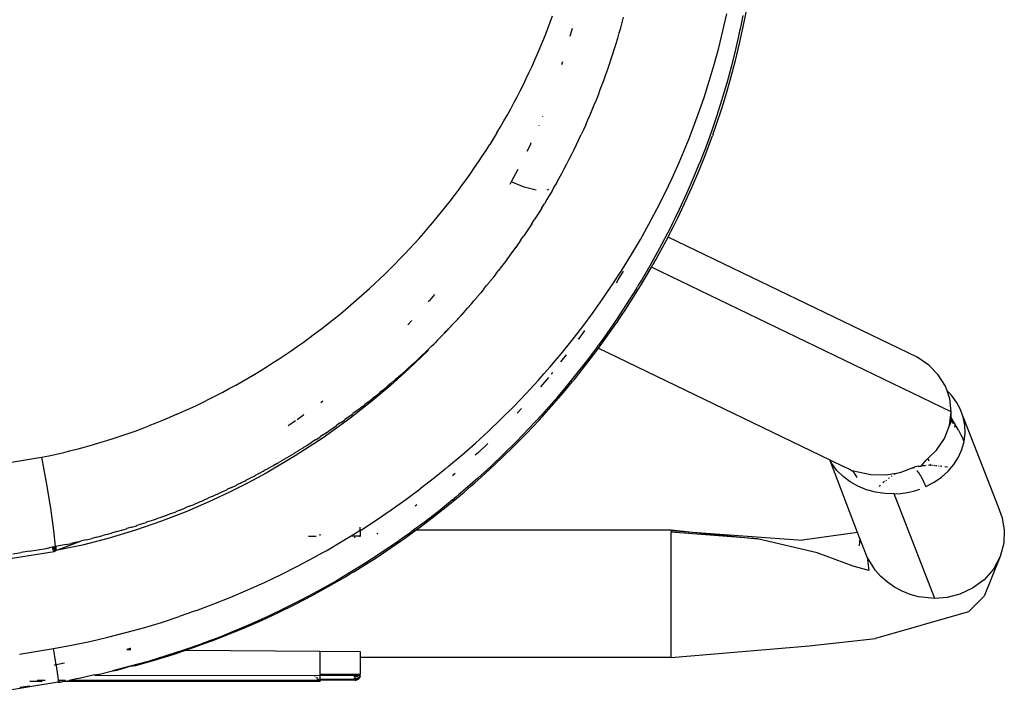
# Model space of a CAD drawing. Units: millimetres. Extents: x 3957 to 10166, y 637 to 8761.
# Drawn here: x 8119 to 8205, y 1271 to 1330 of the extents above; entities that cross this region are included whole.
import ezdxf

# ---------------------------------------------------------------- set-up
doc = ezdxf.new("R2010")
doc.units = ezdxf.units.MM

msp = doc.modelspace()

# ---------------------------------------------------------------- linework, layer by layer
for p, q in [((8165.398, 1330.034), (8165.601, 1330.592)), ((8180.525, 1329.274), (8180.855, 1330.755)), ((8182.262, 1330.632), (8182.109, 1329.853)), ((8182.298, 1329.613), (8182.576, 1331.032)), ((8165.189, 1329.478), (8165.398, 1330.034)), ((8171.569, 1329.551), (8171.694, 1330.01)), ((8171.694, 1330.01), (8171.815, 1330.469)), ((8182.109, 1329.853), (8182.028, 1329.461)), ((8164.753, 1328.372), (8164.974, 1328.924)), ((8164.974, 1328.924), (8165.189, 1329.478)), ((8167.308, 1329.483), (8167.113, 1328.773)), ((8171.308, 1328.637), (8171.44, 1329.093)), ((8171.44, 1329.093), (8171.569, 1329.551)), ((8180.161, 1327.801), (8180.525, 1329.274)), ((8181.945, 1329.067), (8181.625, 1327.652)), ((8181.945, 1329.067), (8181.966, 1329.166)), ((8181.987, 1329.264), (8181.966, 1329.166)), ((8181.982, 1328.164), (8182.298, 1329.613)), ((8182.028, 1329.461), (8181.987, 1329.264)), ((8164.527, 1327.822), (8164.753, 1328.372)), ((8171.032, 1327.726), (8171.172, 1328.181)), ((8171.172, 1328.181), (8171.308, 1328.637)), ((8181.626, 1326.686), (8181.982, 1328.164)), ((8164.056, 1326.729), (8164.294, 1327.275)), ((8164.294, 1327.275), (8164.527, 1327.822)), ((8170.741, 1326.819), (8170.888, 1327.272)), ((8170.888, 1327.272), (8171.032, 1327.726)), ((8179.763, 1326.335), (8180.161, 1327.801)), ((8181.625, 1327.652), (8181.265, 1326.198)), ((8163.811, 1326.186), (8164.056, 1326.729)), ((8166.462, 1326.55), (8166.381, 1326.288)), ((8170.436, 1325.916), (8170.59, 1326.367)), ((8170.59, 1326.367), (8170.741, 1326.819)), ((8179.331, 1324.877), (8179.763, 1326.335)), ((8181.432, 1325.936), (8181.626, 1326.686)), ((8163.305, 1325.105), (8163.561, 1325.645)), ((8163.561, 1325.645), (8163.811, 1326.186)), ((8170.116, 1325.018), (8170.278, 1325.467)), ((8170.278, 1325.467), (8170.436, 1325.916)), ((8181.265, 1326.198), (8180.86, 1324.707)), ((8181.251, 1325.268), (8181.343, 1325.603)), ((8181.343, 1325.603), (8181.387, 1325.769)), ((8181.387, 1325.769), (8181.432, 1325.936)), ((8162.775, 1324.033), (8163.043, 1324.568)), ((8163.043, 1324.568), (8163.305, 1325.105)), ((8169.783, 1324.127), (8169.952, 1324.572)), ((8169.952, 1324.572), (8170.116, 1325.018)), ((8178.865, 1323.426), (8179.331, 1324.877)), ((8180.86, 1324.707), (8180.641, 1323.949)), ((8180.859, 1323.898), (8181.251, 1325.268)), ((8162.501, 1323.5), (8162.775, 1324.033)), ((8169.436, 1323.241), (8169.611, 1323.683)), ((8169.611, 1323.683), (8169.783, 1324.127)), ((8180.422, 1322.481), (8180.859, 1323.898)), ((8180.641, 1323.949), (8180.527, 1323.566)), ((8161.935, 1322.439), (8162.221, 1322.968)), ((8162.221, 1322.968), (8162.501, 1323.5)), ((8169.076, 1322.361), (8169.258, 1322.8)), ((8169.258, 1322.8), (8169.436, 1323.241)), ((8178.365, 1321.983), (8178.865, 1323.426)), ((8180.41, 1323.181), (8179.987, 1321.855)), ((8180.439, 1323.278), (8180.41, 1323.181)), ((8180.469, 1323.374), (8180.439, 1323.278)), ((8180.527, 1323.566), (8180.469, 1323.374)), ((8161.644, 1321.912), (8161.935, 1322.439)), ((8168.702, 1321.487), (8168.89, 1321.923)), ((8168.89, 1321.923), (8169.076, 1322.361)), ((8177.831, 1320.547), (8178.365, 1321.983)), ((8179.936, 1321.019), (8180.422, 1322.481)), ((8161.042, 1320.864), (8161.346, 1321.386)), ((8161.346, 1321.386), (8161.644, 1321.912)), ((8164.735, 1321.806), (8164.717, 1321.762)), ((8168.51, 1321.052), (8168.702, 1321.487)), ((8179.987, 1321.855), (8179.513, 1320.465)), ((8160.734, 1320.344), (8160.101, 1319.315)), ((8160.734, 1320.344), (8161.042, 1320.864)), ((8164.402, 1321), (8164.39, 1320.973)), ((8168.314, 1320.619), (8168.115, 1320.187)), ((8168.51, 1321.052), (8168.314, 1320.619)), ((8177.557, 1319.845), (8177.831, 1320.547)), ((8179.513, 1320.465), (8178.983, 1319.013)), ((8179.673, 1320.271), (8179.606, 1320.084)), ((8179.673, 1320.271), (8179.936, 1321.019)), ((8163.71, 1319.46), (8163.628, 1319.277)), ((8167.707, 1319.328), (8167.913, 1319.757)), ((8167.913, 1319.757), (8168.115, 1320.187)), ((8177.275, 1319.146), (8177.557, 1319.845)), ((8178.959, 1318.358), (8179.441, 1319.63)), ((8179.441, 1319.63), (8179.552, 1319.934)), ((8179.552, 1319.934), (8179.606, 1320.084)), ((8159.449, 1318.3), (8159.778, 1318.806)), ((8159.778, 1318.806), (8160.101, 1319.315)), ((8163.628, 1319.277), (8163.346, 1318.701)), ((8167.07, 1318.049), (8167.286, 1318.474)), ((8167.286, 1318.474), (8167.498, 1318.9)), ((8167.498, 1318.9), (8167.707, 1319.328)), ((8176.687, 1317.758), (8177.275, 1319.146)), ((8178.983, 1319.013), (8178.695, 1318.265)), ((8158.776, 1317.298), (8159.115, 1317.797)), ((8159.115, 1317.797), (8159.449, 1318.3)), ((8166.628, 1317.204), (8166.851, 1317.626)), ((8166.851, 1317.626), (8167.07, 1318.049)), ((8176.069, 1316.383), (8176.687, 1317.758)), ((8178.412, 1316.997), (8178.959, 1318.358)), ((8178.47, 1317.694), (8178.431, 1317.598)), ((8178.546, 1317.885), (8178.47, 1317.694)), ((8178.695, 1318.265), (8178.546, 1317.885)), ((8158.083, 1316.309), (8158.432, 1316.802)), ((8158.432, 1316.802), (8158.776, 1317.298)), ((8162.557, 1317.125), (8161.987, 1316.041)), ((8166.173, 1316.364), (8166.402, 1316.783)), ((8166.402, 1316.783), (8166.628, 1317.204)), ((8177.794, 1315.549), (8178.412, 1316.997)), ((8178.392, 1317.501), (8177.926, 1316.374)), ((8178.392, 1317.501), (8178.431, 1317.598)), ((8157.729, 1315.82), (8158.083, 1316.309)), ((8161.987, 1316.041), (8161.86, 1315.812)), ((8163.106, 1315.576), (8161.987, 1316.041)), ((8165.94, 1315.946), (8165.729, 1315.638)), ((8165.94, 1315.946), (8166.173, 1316.364)), ((8175.421, 1315.021), (8176.069, 1316.383)), ((8177.926, 1316.374), (8177.363, 1315.081)), ((8157.006, 1314.851), (8157.37, 1315.334)), ((8157.37, 1315.334), (8157.729, 1315.82)), ((8164.154, 1315.321), (8163.106, 1315.576)), ((8165.257, 1315.379), (8165.101, 1315.325)), ((8165.527, 1315.222), (8165.316, 1314.862)), ((8165.527, 1315.222), (8165.734, 1315.583)), ((8165.734, 1315.583), (8165.729, 1315.638)), ((8174.742, 1313.671), (8175.421, 1315.021)), ((8177.363, 1315.081), (8176.693, 1313.625)), ((8177.457, 1314.794), (8177.794, 1315.549)), ((8156.263, 1313.896), (8156.637, 1314.372)), ((8156.637, 1314.372), (8157.006, 1314.851)), ((8165.102, 1314.5), (8164.886, 1314.142)), ((8165.316, 1314.862), (8165.102, 1314.5)), ((8177.16, 1314.148), (8177.285, 1314.416)), ((8177.285, 1314.416), (8177.326, 1314.506)), ((8177.326, 1314.506), (8177.37, 1314.602)), ((8177.37, 1314.602), (8177.457, 1314.794)), ((8155.499, 1312.953), (8155.883, 1313.423)), ((8155.883, 1313.423), (8156.263, 1313.896)), ((8164.452, 1313.438), (8164.225, 1313.077)), ((8164.672, 1313.792), (8164.452, 1313.438)), ((8164.672, 1313.792), (8164.886, 1314.142)), ((8174.033, 1312.335), (8174.742, 1313.671)), ((8176.693, 1313.625), (8176.314, 1312.838)), ((8176.56, 1312.891), (8177.16, 1314.148)), ((8154.715, 1312.024), (8155.11, 1312.487)), ((8155.11, 1312.487), (8155.499, 1312.953)), ((8163.78, 1312.385), (8164, 1312.724)), ((8164.225, 1313.077), (8164, 1312.724)), ((8176.314, 1312.838), (8176.113, 1312.43)), ((8176.195, 1312.154), (8176.56, 1312.891)), ((8154.316, 1311.564), (8154.715, 1312.024)), ((8163.31, 1311.675), (8163.075, 1311.328)), ((8163.551, 1312.038), (8163.31, 1311.675)), ((8163.78, 1312.385), (8163.551, 1312.038)), ((8173.294, 1311.011), (8174.033, 1312.335)), ((8175.904, 1312.013), (8174.945, 1310.177)), ((8175.872, 1311.52), (8175.938, 1311.649)), ((8175.957, 1312.118), (8175.904, 1312.013)), ((8175.938, 1311.649), (8175.995, 1311.759)), ((8176.01, 1312.223), (8175.957, 1312.118)), ((8175.995, 1311.759), (8176.195, 1312.154)), ((8176.113, 1312.43), (8176.01, 1312.223)), ((8153.501, 1310.653), (8153.911, 1311.107)), ((8153.911, 1311.107), (8154.316, 1311.564)), ((8162.838, 1310.982), (8162.614, 1310.661)), ((8162.838, 1310.982), (8163.075, 1311.328)), ((8172.524, 1309.701), (8173.294, 1311.011)), ((8174.912, 1309.722), (8175.715, 1311.22)), ((8175.715, 1311.22), (8175.743, 1311.271)), ((8197.521, 1300.703), (8175.715, 1311.22)), ((8175.743, 1311.271), (8175.872, 1311.52)), ((8152.666, 1309.756), (8153.086, 1310.203)), ((8153.086, 1310.203), (8153.501, 1310.653)), ((8161.886, 1309.643), (8162.112, 1309.953)), ((8162.131, 1309.981), (8162.112, 1309.953)), ((8162.357, 1310.295), (8162.131, 1309.981)), ((8162.374, 1310.32), (8162.357, 1310.295)), ((8162.599, 1310.638), (8162.374, 1310.32)), ((8162.599, 1310.638), (8162.614, 1310.661)), ((8174.945, 1310.177), (8174.117, 1308.688)), ((8152.241, 1309.312), (8151.81, 1308.872)), ((8152.241, 1309.312), (8152.666, 1309.756)), ((8161.616, 1309.274), (8161.39, 1308.972)), ((8161.616, 1309.274), (8161.639, 1309.307)), ((8161.865, 1309.613), (8161.639, 1309.307)), ((8161.865, 1309.613), (8161.886, 1309.643)), ((8171.723, 1308.401), (8172.524, 1309.701)), ((8174.489, 1308.965), (8174.543, 1309.059)), ((8174.543, 1309.059), (8174.641, 1309.233)), ((8174.641, 1309.233), (8174.912, 1309.722)), ((8151.374, 1308.435), (8150.932, 1308.001)), ((8151.81, 1308.872), (8151.374, 1308.435)), ((8160.628, 1307.976), (8160.853, 1308.265)), ((8160.884, 1308.307), (8160.853, 1308.265)), ((8161.11, 1308.6), (8160.884, 1308.307)), ((8161.138, 1308.639), (8161.11, 1308.6)), ((8161.364, 1308.936), (8161.138, 1308.639)), ((8161.39, 1308.972), (8161.364, 1308.936)), ((8170.894, 1307.12), (8171.723, 1308.401)), ((8171.797, 1308.247), (8171.476, 1307.702)), ((8174.117, 1308.688), (8173.444, 1307.535)), ((8173.529, 1307.322), (8174.268, 1308.582)), ((8174.268, 1308.582), (8174.381, 1308.774)), ((8200.512, 1295.923), (8174.268, 1308.582)), ((8174.381, 1308.774), (8174.489, 1308.965)), ((8150.485, 1307.57), (8150.032, 1307.143)), ((8150.932, 1308.001), (8150.485, 1307.57)), ((8160.069, 1307.268), (8159.845, 1306.994)), ((8160.109, 1307.32), (8160.069, 1307.268)), ((8160.333, 1307.599), (8160.109, 1307.32)), ((8160.333, 1307.599), (8160.369, 1307.647)), ((8160.594, 1307.931), (8160.369, 1307.647)), ((8160.594, 1307.931), (8160.628, 1307.976)), ((8171.476, 1307.702), (8171.162, 1307.194)), ((8172.717, 1306.004), (8173.529, 1307.322)), ((8173.444, 1307.535), (8173.172, 1307.081)), ((8149.113, 1306.301), (8149.575, 1306.72)), ((8149.575, 1306.72), (8150.032, 1307.143)), ((8159.534, 1306.61), (8159.312, 1306.345)), ((8159.534, 1306.61), (8159.58, 1306.669)), ((8159.58, 1306.669), (8159.802, 1306.938)), ((8159.845, 1306.994), (8159.802, 1306.938)), ((8170.04, 1305.858), (8170.894, 1307.12)), ((8172.944, 1306.708), (8172.06, 1305.304)), ((8172.944, 1306.708), (8173.052, 1306.885)), ((8173.172, 1307.081), (8173.052, 1306.885)), ((8148.177, 1305.476), (8148.647, 1305.886)), ((8148.647, 1305.886), (8149.113, 1306.301)), ((8154.835, 1305.68), (8154.72, 1305.547)), ((8155.275, 1306.2), (8154.835, 1305.68)), ((8158.494, 1305.384), (8158.713, 1305.634)), ((8158.713, 1305.634), (8158.769, 1305.703)), ((8158.989, 1305.958), (8158.769, 1305.703)), ((8158.989, 1305.958), (8159.041, 1306.024)), ((8159.041, 1306.024), (8159.262, 1306.283)), ((8159.262, 1306.283), (8159.312, 1306.345)), ((8169.158, 1304.615), (8170.04, 1305.858)), ((8171.952, 1304.817), (8172.717, 1306.004)), ((8147.223, 1304.67), (8147.702, 1305.071)), ((8147.702, 1305.071), (8148.177, 1305.476)), ((8157.87, 1304.672), (8157.937, 1304.75)), ((8157.937, 1304.75), (8158.153, 1304.991)), ((8158.153, 1304.991), (8158.216, 1305.066)), ((8158.434, 1305.312), (8158.216, 1305.066)), ((8158.434, 1305.312), (8158.494, 1305.384)), ((8172.06, 1305.304), (8171.195, 1303.994)), ((8171.589, 1304.27), (8171.952, 1304.817)), ((8145.761, 1303.495), (8146.252, 1303.882)), ((8146.252, 1303.882), (8146.74, 1304.274)), ((8146.74, 1304.274), (8147.223, 1304.67)), ((8153.24, 1303.89), (8152.917, 1303.546)), ((8153.258, 1303.91), (8153.24, 1303.89)), ((8157.298, 1304.039), (8157.083, 1303.81)), ((8157.298, 1304.039), (8157.37, 1304.122)), ((8157.37, 1304.122), (8157.585, 1304.355)), ((8157.585, 1304.355), (8157.654, 1304.435)), ((8157.87, 1304.672), (8157.654, 1304.435)), ((8168.249, 1303.389), (8169.158, 1304.615)), ((8171.195, 1303.994), (8170.354, 1302.777)), ((8171.326, 1303.881), (8171.232, 1303.743)), ((8171.326, 1303.881), (8171.413, 1304.009)), ((8171.413, 1304.009), (8171.589, 1304.27)), ((8144.764, 1302.735), (8145.265, 1303.113)), ((8145.265, 1303.113), (8145.761, 1303.495)), ((8156.422, 1303.103), (8156.208, 1302.883)), ((8156.422, 1303.103), (8156.233, 1302.892)), ((8156.422, 1303.103), (8156.502, 1303.191)), ((8156.716, 1303.413), (8156.502, 1303.191)), ((8156.716, 1303.413), (8156.794, 1303.5)), ((8156.794, 1303.5), (8157.008, 1303.725)), ((8157.008, 1303.725), (8157.083, 1303.81)), ((8167.314, 1302.182), (8168.249, 1303.389)), ((8168.402, 1303.034), (8168.157, 1302.687)), ((8170.311, 1302.426), (8171.232, 1303.743)), ((8143.75, 1301.994), (8144.259, 1302.362)), ((8144.259, 1302.362), (8144.764, 1302.735)), ((8155.529, 1302.184), (8155.31, 1301.969)), ((8155.529, 1302.184), (8155.612, 1302.272)), ((8155.612, 1302.272), (8155.828, 1302.488)), ((8155.911, 1302.577), (8155.828, 1302.488)), ((8156.126, 1302.794), (8155.911, 1302.577)), ((8156.233, 1302.892), (8156.126, 1302.794)), ((8156.126, 1302.794), (8156.208, 1302.883)), ((8166.352, 1300.994), (8167.314, 1302.182)), ((8167.89, 1302.327), (8167.846, 1302.268)), ((8168.157, 1302.687), (8167.89, 1302.327)), ((8167.89, 1302.327), (8167.971, 1302.288)), ((8169.626, 1301.489), (8170.311, 1302.426)), ((8169.945, 1302.202), (8169.743, 1301.923)), ((8170.354, 1302.777), (8169.945, 1302.202)), ((8142.196, 1300.917), (8142.719, 1301.271)), ((8142.719, 1301.271), (8143.237, 1301.63)), ((8143.237, 1301.63), (8143.75, 1301.994)), ((8154.672, 1301.273), (8153.054, 1299.708)), ((8154.39, 1301.068), (8154.617, 1301.282)), ((8154.699, 1301.367), (8154.617, 1301.282)), ((8154.699, 1301.367), (8154.672, 1301.273)), ((8154.923, 1301.581), (8154.699, 1301.367)), ((8154.923, 1301.581), (8155.005, 1301.667)), ((8155.005, 1301.667), (8155.227, 1301.881)), ((8155.31, 1301.969), (8155.227, 1301.881)), ((8169.543, 1301.649), (8168.582, 1300.368)), ((8169.397, 1301.176), (8169.626, 1301.489)), ((8169.54, 1301.531), (8169.577, 1301.513)), ((8169.543, 1301.649), (8169.643, 1301.785)), ((8169.626, 1301.489), (8189.877, 1291.72)), ((8169.743, 1301.923), (8169.643, 1301.785)), ((8141.138, 1300.223), (8141.67, 1300.568)), ((8141.67, 1300.568), (8142.196, 1300.917)), ((8153.448, 1300.182), (8153.687, 1300.397)), ((8153.687, 1300.397), (8153.764, 1300.475)), ((8153.999, 1300.69), (8153.764, 1300.475)), ((8153.999, 1300.69), (8154.078, 1300.771)), ((8154.078, 1300.771), (8154.309, 1300.985)), ((8154.309, 1300.985), (8154.39, 1301.068)), ((8165.363, 1299.823), (8166.352, 1300.994)), ((8166.341, 1300.287), (8166.815, 1300.899)), ((8168.582, 1300.368), (8167.624, 1299.147)), ((8168.494, 1299.993), (8169.397, 1301.176)), ((8198.541, 1300.016), (8197.521, 1300.703)), ((8139.517, 1299.219), (8140.062, 1299.549)), ((8140.062, 1299.549), (8140.602, 1299.884)), ((8140.602, 1299.884), (8141.138, 1300.223)), ((8153.054, 1299.708), (8151.376, 1298.195)), ((8152.739, 1299.53), (8152.488, 1299.312)), ((8152.739, 1299.53), (8152.81, 1299.6)), ((8152.81, 1299.6), (8153.057, 1299.817)), ((8153.057, 1299.817), (8153.13, 1299.89)), ((8153.373, 1300.106), (8153.13, 1299.89)), ((8153.373, 1300.106), (8153.448, 1300.182)), ((8164.851, 1299.237), (8165.108, 1299.529)), ((8165.108, 1299.529), (8165.363, 1299.823)), ((8167.605, 1298.874), (8168.494, 1299.993)), ((8199.381, 1299.155), (8198.541, 1300.016)), ((8138.413, 1298.573), (8138.967, 1298.893)), ((8138.967, 1298.893), (8139.517, 1299.219)), ((8151.51, 1298.462), (8151.772, 1298.68)), ((8151.772, 1298.68), (8151.838, 1298.743)), ((8152.096, 1298.961), (8151.838, 1298.743)), ((8152.096, 1298.961), (8152.164, 1299.027)), ((8152.164, 1299.027), (8152.418, 1299.245)), ((8152.418, 1299.245), (8152.488, 1299.312)), ((8163.282, 1297.513), (8164.334, 1298.656)), ((8164.334, 1298.656), (8164.851, 1299.237)), ((8165.242, 1298.928), (8164.554, 1298.108)), ((8165.599, 1299.36), (8165.478, 1299.211)), ((8167.624, 1299.147), (8166.673, 1297.983)), ((8167.355, 1298.567), (8167.488, 1298.729)), ((8167.488, 1298.729), (8167.605, 1298.874)), ((8200.006, 1298.157), (8199.381, 1299.155)), ((8136.72, 1297.643), (8137.289, 1297.948)), ((8137.289, 1297.948), (8137.853, 1298.258)), ((8137.853, 1298.258), (8138.413, 1298.573)), ((8151.376, 1298.195), (8149.639, 1296.735)), ((8150.787, 1297.847), (8150.514, 1297.629)), ((8150.787, 1297.847), (8150.848, 1297.905)), ((8150.848, 1297.905), (8151.117, 1298.123)), ((8151.117, 1298.123), (8151.18, 1298.182)), ((8151.446, 1298.4), (8151.18, 1298.182)), ((8151.446, 1298.4), (8151.51, 1298.462)), ((8166.673, 1297.983), (8166.2, 1297.423)), ((8166.559, 1297.611), (8167.09, 1298.246)), ((8167.09, 1298.246), (8167.355, 1298.567)), ((8200.147, 1297.754), (8200.006, 1298.157)), ((8134.991, 1296.763), (8135.571, 1297.05)), ((8135.571, 1297.05), (8136.147, 1297.344)), ((8136.147, 1297.344), (8136.72, 1297.643)), ((8149.501, 1296.816), (8149.783, 1297.031)), ((8149.841, 1297.085), (8149.783, 1297.031)), ((8150.119, 1297.301), (8149.841, 1297.085)), ((8150.119, 1297.301), (8150.179, 1297.356)), ((8150.454, 1297.573), (8150.179, 1297.356)), ((8150.454, 1297.573), (8150.514, 1297.629)), ((8162.208, 1296.394), (8163.282, 1297.513)), ((8165.491, 1296.378), (8166.559, 1297.611)), ((8165.745, 1296.894), (8165.848, 1297.012)), ((8165.965, 1297.148), (8165.848, 1297.012)), ((8166.2, 1297.423), (8165.965, 1297.148)), ((8200.537, 1297.366), (8200.147, 1297.754)), ((8200.388, 1297.064), (8200.147, 1297.754)), ((8200.512, 1295.923), (8200.388, 1297.064)), ((8200.983, 1296.774), (8200.537, 1297.366)), ((8133.235, 1295.939), (8133.824, 1296.207)), ((8133.824, 1296.207), (8134.409, 1296.482)), ((8134.409, 1296.482), (8134.991, 1296.763)), ((8145.479, 1296.849), (8145.305, 1296.718)), ((8149.639, 1296.735), (8147.841, 1295.329)), ((8148.47, 1296.021), (8148.76, 1296.233)), ((8148.76, 1296.233), (8148.816, 1296.284)), ((8148.816, 1296.284), (8149.103, 1296.497)), ((8149.159, 1296.549), (8149.103, 1296.497)), ((8149.444, 1296.763), (8149.159, 1296.549)), ((8149.444, 1296.763), (8149.501, 1296.816)), ((8161.111, 1295.298), (8162.208, 1296.394)), ((8162.884, 1296.22), (8162.499, 1295.799)), ((8164.419, 1295.192), (8165.491, 1296.378)), ((8164.633, 1295.64), (8165.745, 1296.894)), ((8201.332, 1296.134), (8200.983, 1296.774)), ((8201.576, 1295.456), (8201.332, 1296.134)), ((8132.051, 1295.421), (8131.454, 1295.172)), ((8132.645, 1295.677), (8132.051, 1295.421)), ((8132.645, 1295.677), (8133.235, 1295.939)), ((8143.55, 1295.44), (8143.228, 1295.218)), ((8143.833, 1295.641), (8143.55, 1295.44)), ((8147.841, 1295.329), (8145.504, 1293.647)), ((8147.067, 1294.989), (8147.366, 1295.197)), ((8147.366, 1295.197), (8147.421, 1295.244)), ((8147.718, 1295.453), (8147.421, 1295.244)), ((8147.718, 1295.453), (8147.772, 1295.501)), ((8147.772, 1295.501), (8148.067, 1295.711)), ((8148.067, 1295.711), (8148.122, 1295.76)), ((8148.414, 1295.971), (8148.122, 1295.76)), ((8148.414, 1295.971), (8148.47, 1296.021)), ((8159.992, 1294.226), (8161.111, 1295.298)), ((8163.344, 1294.052), (8164.419, 1295.192)), ((8164.633, 1295.64), (8163.528, 1294.449)), ((8200.36, 1294.73), (8200.512, 1295.923)), ((8200.486, 1295.054), (8200.492, 1295.261)), ((8200.492, 1295.261), (8200.497, 1295.423)), ((8200.717, 1294.878), (8200.492, 1295.261)), ((8200.497, 1295.423), (8200.512, 1295.923)), ((8201.143, 1294.319), (8200.497, 1295.423)), ((8201.712, 1294.754), (8201.576, 1295.456)), ((8201.576, 1295.456), (8204.635, 1287.611)), ((8129.038, 1294.239), (8129.646, 1294.463)), ((8129.646, 1294.463), (8130.252, 1294.693)), ((8130.854, 1294.929), (8130.252, 1294.693)), ((8131.454, 1295.172), (8130.854, 1294.929)), ((8142.876, 1294.975), (8142.456, 1294.695)), ((8143.08, 1295.116), (8142.876, 1294.975)), ((8146.298, 1294.44), (8145.994, 1294.238)), ((8146.298, 1294.44), (8146.353, 1294.486)), ((8146.353, 1294.486), (8146.656, 1294.69)), ((8146.656, 1294.69), (8146.711, 1294.737)), ((8147.012, 1294.942), (8146.711, 1294.737)), ((8147.012, 1294.942), (8147.067, 1294.989)), ((8163.528, 1294.449), (8162.417, 1293.301)), ((8199.927, 1293.593), (8200.36, 1294.73)), ((8200.486, 1295.054), (8200.36, 1294.73)), ((8200.9, 1294.568), (8200.814, 1294.714)), ((8201.737, 1294.04), (8201.712, 1294.754)), ((8126.574, 1293.41), (8127.194, 1293.607)), ((8127.194, 1293.607), (8127.812, 1293.811)), ((8127.812, 1293.811), (8128.426, 1294.022)), ((8128.426, 1294.022), (8129.038, 1294.239)), ((8145.504, 1293.647), (8143.066, 1292.054)), ((8144.843, 1293.459), (8144.902, 1293.505)), ((8144.902, 1293.505), (8145.21, 1293.701)), ((8145.21, 1293.701), (8145.268, 1293.747)), ((8145.575, 1293.945), (8145.268, 1293.747)), ((8145.575, 1293.945), (8145.632, 1293.991)), ((8145.632, 1293.991), (8145.938, 1294.191)), ((8145.938, 1294.191), (8145.994, 1294.238)), ((8158.849, 1293.177), (8159.992, 1294.226)), ((8162.267, 1292.957), (8163.344, 1294.052)), ((8199.232, 1292.563), (8199.927, 1293.593)), ((8201.143, 1294.319), (8201.243, 1294.142)), ((8201.243, 1294.142), (8201.343, 1293.949)), ((8201.343, 1293.949), (8201.392, 1293.846)), ((8201.392, 1293.846), (8201.442, 1293.739)), ((8201.442, 1293.739), (8201.491, 1293.628)), ((8201.491, 1293.628), (8201.54, 1293.513)), ((8201.54, 1293.513), (8201.589, 1293.393)), ((8201.65, 1293.327), (8201.737, 1294.04)), ((8123.426, 1292.524), (8124.062, 1292.688)), ((8124.062, 1292.688), (8124.695, 1292.858)), ((8124.695, 1292.858), (8125.324, 1293.035)), ((8125.324, 1293.035), (8125.951, 1293.219)), ((8125.951, 1293.219), (8126.574, 1293.41)), ((8143.729, 1292.744), (8143.416, 1292.559)), ((8143.729, 1292.744), (8143.791, 1292.792)), ((8144.102, 1292.98), (8143.791, 1292.792)), ((8144.102, 1292.98), (8144.163, 1293.028)), ((8144.163, 1293.028), (8144.474, 1293.219)), ((8144.474, 1293.219), (8144.533, 1293.265)), ((8144.843, 1293.459), (8144.533, 1293.265)), ((8157.685, 1292.152), (8158.849, 1293.177)), ((8159.919, 1293.158), (8159.103, 1292.371)), ((8161.193, 1291.907), (8162.267, 1292.957)), ((8162.417, 1293.301), (8161.303, 1292.198)), ((8201.15, 1291.953), (8201.453, 1292.627)), ((8201.453, 1292.627), (8201.65, 1293.327)), ((8115.046, 1290.99), (8120.851, 1291.94)), ((8120.851, 1291.94), (8121.5, 1292.076)), ((8120.851, 1291.94), (8121.261, 1289.732)), ((8121.5, 1292.076), (8122.145, 1292.218)), ((8122.145, 1292.218), (8122.787, 1292.368)), ((8122.787, 1292.368), (8123.426, 1292.524)), ((8143.066, 1292.054), (8140.522, 1290.553)), ((8141.897, 1291.647), (8142.21, 1291.821)), ((8142.28, 1291.871), (8142.21, 1291.821)), ((8142.594, 1292.049), (8142.28, 1291.871)), ((8142.594, 1292.049), (8142.661, 1292.098)), ((8142.661, 1292.098), (8142.974, 1292.279)), ((8143.04, 1292.327), (8142.974, 1292.279)), ((8143.353, 1292.511), (8143.04, 1292.327)), ((8143.353, 1292.511), (8143.416, 1292.559)), ((8156.497, 1291.15), (8157.685, 1292.152)), ((8159.103, 1292.371), (8158.829, 1292.118)), ((8160.121, 1290.9), (8161.193, 1291.907)), ((8161.303, 1292.198), (8160.187, 1291.138)), ((8198.309, 1291.69), (8198.467, 1291.839)), ((8198.467, 1291.839), (8199.232, 1292.563)), ((8198.467, 1291.839), (8198.554, 1291.616)), ((8200.747, 1291.317), (8201.15, 1291.953)), ((8140.657, 1290.933), (8140.343, 1290.77)), ((8140.657, 1290.933), (8140.735, 1290.986)), ((8140.735, 1290.986), (8141.048, 1291.151)), ((8141.048, 1291.151), (8141.125, 1291.204)), ((8141.437, 1291.372), (8141.125, 1291.204)), ((8141.437, 1291.372), (8141.512, 1291.424)), ((8141.512, 1291.424), (8141.825, 1291.596)), ((8141.825, 1291.596), (8141.897, 1291.647)), ((8156.191, 1290.898), (8155.883, 1290.648)), ((8156.497, 1291.15), (8156.191, 1290.898)), ((8159.054, 1289.936), (8160.121, 1290.9)), ((8160.187, 1291.138), (8159.071, 1290.12)), ((8190.061, 1291.381), (8189.877, 1291.72)), ((8189.877, 1291.72), (8191.072, 1291.143)), ((8192.312, 1285.348), (8189.877, 1291.72)), ((8190.508, 1290.789), (8190.061, 1291.381)), ((8191.687, 1290.848), (8191.072, 1291.143)), ((8197.165, 1291), (8196.012, 1290.578)), ((8197.165, 1291), (8197.217, 1291.004)), ((8197.217, 1291.004), (8197.285, 1291.065)), ((8197.217, 1291.004), (8197.251, 1290.985)), ((8197.251, 1290.985), (8197.285, 1291.065)), ((8197.621, 1291.151), (8197.285, 1291.065)), ((8197.322, 1291.074), (8197.285, 1291.065)), ((8197.621, 1291.151), (8197.873, 1291.171)), ((8197.873, 1291.171), (8198.309, 1291.69)), ((8197.904, 1291.174), (8197.873, 1291.171)), ((8198.223, 1291.199), (8197.999, 1291.181)), ((8198.329, 1291.208), (8198.295, 1291.205)), ((8198.695, 1291.253), (8198.513, 1291.223)), ((8198.646, 1291.379), (8198.695, 1291.253)), ((8198.799, 1291.227), (8198.741, 1291.233)), ((8198.886, 1291.218), (8198.857, 1291.221)), ((8199.071, 1291.198), (8198.984, 1291.207)), ((8199.197, 1291.185), (8199.14, 1291.191)), ((8199.27, 1291.177), (8199.241, 1291.18)), ((8199.431, 1291.16), (8199.403, 1291.163)), ((8199.652, 1291.136), (8199.511, 1291.151)), ((8199.706, 1291.13), (8199.679, 1291.133)), ((8200.137, 1291.084), (8199.969, 1291.102)), ((8200.189, 1291.07), (8200.137, 1291.084)), ((8200.249, 1290.73), (8200.747, 1291.317)), ((8139.079, 1290.088), (8138.755, 1289.93)), ((8140.522, 1290.553), (8138.958, 1289.705)), ((8139.079, 1290.088), (8139.155, 1290.137)), ((8139.155, 1290.137), (8139.475, 1290.295)), ((8139.475, 1290.295), (8139.553, 1290.345)), ((8139.87, 1290.505), (8139.553, 1290.345)), ((8139.87, 1290.505), (8139.949, 1290.556)), ((8139.949, 1290.556), (8140.264, 1290.718)), ((8140.264, 1290.718), (8140.343, 1290.77)), ((8155.263, 1290.152), (8154.011, 1289.183)), ((8155.883, 1290.648), (8155.263, 1290.152)), ((8156.901, 1290.375), (8156.829, 1290.312)), ((8157.059, 1290.514), (8156.901, 1290.375)), ((8159.071, 1290.12), (8157.957, 1289.143)), ((8191.044, 1290.256), (8190.508, 1290.789)), ((8191.66, 1289.791), (8191.044, 1290.256)), ((8191.735, 1290.82), (8191.687, 1290.848)), ((8191.735, 1290.82), (8191.771, 1290.85)), ((8191.735, 1290.82), (8191.778, 1290.788)), ((8191.778, 1290.788), (8191.824, 1290.752)), ((8191.874, 1290.713), (8191.824, 1290.752)), ((8191.946, 1290.756), (8191.874, 1290.713)), ((8191.97, 1290.715), (8191.874, 1290.713)), ((8191.916, 1290.669), (8191.874, 1290.713)), ((8192.008, 1290.57), (8191.916, 1290.669)), ((8191.946, 1290.756), (8191.97, 1290.715)), ((8192.228, 1290.659), (8191.97, 1290.715)), ((8192.099, 1290.456), (8192.008, 1290.57)), ((8192.191, 1290.327), (8192.099, 1290.456)), ((8192.281, 1290.182), (8192.191, 1290.327)), ((8193.473, 1290.397), (8192.228, 1290.659)), ((8194.752, 1290.37), (8193.473, 1290.397)), ((8195.742, 1290.511), (8194.752, 1290.37)), ((8195.038, 1290.083), (8195.017, 1290.067)), ((8195.103, 1290.131), (8195.081, 1290.115)), ((8195.323, 1290.294), (8195.257, 1290.245)), ((8195.598, 1290.443), (8195.562, 1290.426)), ((8195.817, 1290.546), (8195.742, 1290.511)), ((8196.012, 1290.578), (8195.817, 1290.546)), ((8197.545, 1290.736), (8197.527, 1290.755)), ((8197.562, 1290.716), (8197.545, 1290.736)), ((8197.579, 1290.696), (8197.562, 1290.716)), ((8197.596, 1290.675), (8197.579, 1290.696)), ((8197.613, 1290.654), (8197.596, 1290.675)), ((8197.631, 1290.632), (8197.613, 1290.654)), ((8197.648, 1290.61), (8197.631, 1290.632)), ((8197.665, 1290.587), (8197.648, 1290.61)), ((8197.682, 1290.564), (8197.665, 1290.587)), ((8197.699, 1290.54), (8197.682, 1290.564)), ((8197.717, 1290.516), (8197.699, 1290.54)), ((8197.734, 1290.491), (8197.717, 1290.516)), ((8197.751, 1290.465), (8197.734, 1290.491)), ((8197.768, 1290.439), (8197.751, 1290.465)), ((8197.785, 1290.412), (8197.768, 1290.439)), ((8197.802, 1290.385), (8197.785, 1290.412)), ((8197.819, 1290.358), (8197.802, 1290.385)), ((8197.836, 1290.329), (8197.819, 1290.358)), ((8197.853, 1290.301), (8197.836, 1290.329)), ((8197.87, 1290.271), (8197.853, 1290.301)), ((8197.887, 1290.242), (8197.87, 1290.271)), ((8197.904, 1290.211), (8197.887, 1290.242)), ((8197.921, 1290.18), (8197.904, 1290.211)), ((8197.938, 1290.149), (8197.921, 1290.18)), ((8197.955, 1290.117), (8197.938, 1290.149)), ((8197.972, 1290.085), (8197.955, 1290.117)), ((8197.989, 1290.052), (8197.972, 1290.085)), ((8198.006, 1290.018), (8197.989, 1290.052)), ((8198.023, 1289.984), (8198.006, 1290.018)), ((8199.01, 1289.747), (8199.667, 1290.204)), ((8199.667, 1290.204), (8200.249, 1290.73)), ((8121.261, 1289.732), (8121.629, 1287.481)), ((8137.479, 1289.286), (8137.143, 1289.134)), ((8138.958, 1289.705), (8137.37, 1288.902)), ((8137.479, 1289.286), (8137.548, 1289.329)), ((8137.548, 1289.329), (8137.881, 1289.482)), ((8137.881, 1289.482), (8137.952, 1289.527)), ((8138.282, 1289.681), (8137.952, 1289.527)), ((8138.282, 1289.681), (8138.354, 1289.727)), ((8138.354, 1289.727), (8138.681, 1289.883)), ((8138.681, 1289.883), (8138.755, 1289.93)), ((8152.741, 1288.242), (8154.011, 1289.183)), ((8157.856, 1288.896), (8158.486, 1289.437)), ((8158.486, 1289.437), (8158.643, 1289.574)), ((8158.643, 1289.574), (8158.788, 1289.701)), ((8158.788, 1289.701), (8159.054, 1289.936)), ((8192.346, 1289.403), (8191.66, 1289.791)), ((8193.089, 1289.1), (8192.346, 1289.403)), ((8194.305, 1289.501), (8194.204, 1289.386)), ((8194.68, 1289.817), (8194.518, 1289.697)), ((8194.839, 1289.935), (8194.778, 1289.89)), ((8197.222, 1288.985), (8197.766, 1289.155)), ((8198.04, 1289.949), (8198.023, 1289.984)), ((8198.057, 1289.914), (8198.04, 1289.949)), ((8198.074, 1289.879), (8198.057, 1289.914)), ((8198.091, 1289.843), (8198.074, 1289.879)), ((8198.107, 1289.806), (8198.091, 1289.843)), ((8198.124, 1289.769), (8198.107, 1289.806)), ((8198.141, 1289.731), (8198.124, 1289.769)), ((8198.158, 1289.693), (8198.141, 1289.731)), ((8198.174, 1289.654), (8198.158, 1289.693)), ((8198.191, 1289.615), (8198.174, 1289.654)), ((8198.208, 1289.575), (8198.191, 1289.615)), ((8198.225, 1289.534), (8198.208, 1289.575)), ((8198.241, 1289.493), (8198.225, 1289.534)), ((8198.241, 1289.493), (8198.258, 1289.452)), ((8198.258, 1289.452), (8198.274, 1289.411)), ((8198.291, 1289.368), (8198.274, 1289.411)), ((8198.291, 1289.368), (8199.01, 1289.747)), ((8135.097, 1288.201), (8135.45, 1288.346)), ((8135.509, 1288.382), (8135.45, 1288.346)), ((8135.858, 1288.529), (8135.509, 1288.382)), ((8137.37, 1288.902), (8135.76, 1288.143)), ((8135.858, 1288.529), (8135.92, 1288.566)), ((8136.265, 1288.714), (8135.92, 1288.566)), ((8136.265, 1288.714), (8136.329, 1288.752)), ((8136.671, 1288.902), (8136.329, 1288.752)), ((8136.671, 1288.902), (8136.737, 1288.942)), ((8136.737, 1288.942), (8137.076, 1289.092)), ((8137.076, 1289.092), (8137.143, 1289.134)), ((8156.59, 1287.843), (8157.856, 1288.896)), ((8156.846, 1288.207), (8156.985, 1288.322)), ((8157.123, 1288.437), (8156.985, 1288.322)), ((8157.401, 1288.67), (8157.123, 1288.437)), ((8157.957, 1289.143), (8157.401, 1288.67)), ((8193.876, 1288.885), (8193.089, 1289.1)), ((8194.691, 1288.763), (8193.876, 1288.885)), ((8195.522, 1288.737), (8194.691, 1288.763)), ((8195.522, 1288.737), (8196.095, 1288.775)), ((8199.082, 1279.576), (8195.522, 1288.737)), ((8196.095, 1288.775), (8196.664, 1288.858)), ((8196.664, 1288.858), (8197.222, 1288.985)), ((8121.629, 1287.481), (8121.9, 1285.518)), ((8133.017, 1287.338), (8133.386, 1287.475)), ((8133.386, 1287.475), (8133.436, 1287.505)), ((8133.802, 1287.644), (8133.436, 1287.505)), ((8135.76, 1288.143), (8133.576, 1287.199)), ((8133.802, 1287.644), (8133.853, 1287.675)), ((8133.853, 1287.675), (8134.216, 1287.815)), ((8134.216, 1287.815), (8134.269, 1287.847)), ((8134.628, 1287.989), (8134.269, 1287.847)), ((8134.628, 1287.989), (8134.684, 1288.023)), ((8134.684, 1288.023), (8135.04, 1288.166)), ((8135.04, 1288.166), (8135.097, 1288.201)), ((8151.453, 1287.33), (8152.741, 1288.242)), ((8153.729, 1287.771), (8153.569, 1287.646)), ((8155.313, 1286.828), (8156.59, 1287.843)), ((8156.846, 1288.207), (8155.602, 1287.201)), ((8204.635, 1287.611), (8204.989, 1286.647)), ((8131.289, 1286.675), (8130.902, 1286.546)), ((8131.289, 1286.675), (8131.328, 1286.699)), ((8131.328, 1286.699), (8131.711, 1286.829)), ((8133.576, 1287.199), (8131.353, 1286.336)), ((8131.711, 1286.829), (8131.752, 1286.854)), ((8132.132, 1286.987), (8131.752, 1286.854)), ((8132.132, 1286.987), (8132.175, 1287.013)), ((8132.175, 1287.013), (8132.551, 1287.147)), ((8132.551, 1287.147), (8132.597, 1287.174)), ((8132.969, 1287.31), (8132.597, 1287.174)), ((8132.969, 1287.31), (8133.017, 1287.338)), ((8150.147, 1286.445), (8151.453, 1287.33)), ((8154.029, 1285.851), (8155.313, 1286.828)), ((8155.602, 1287.201), (8154.352, 1286.233)), ((8204.989, 1286.647), (8205.165, 1285.566)), ((8128.726, 1285.809), (8128.318, 1285.691)), ((8128.726, 1285.809), (8128.752, 1285.826)), ((8128.752, 1285.826), (8129.156, 1285.946)), ((8131.353, 1286.336), (8129.088, 1285.555)), ((8129.156, 1285.946), (8129.185, 1285.964)), ((8129.586, 1286.086), (8129.185, 1285.964)), ((8129.586, 1286.086), (8129.616, 1286.106)), ((8129.616, 1286.106), (8130.013, 1286.229)), ((8130.013, 1286.229), (8130.046, 1286.249)), ((8130.44, 1286.375), (8130.046, 1286.249)), ((8130.44, 1286.375), (8130.475, 1286.396)), ((8130.475, 1286.396), (8130.865, 1286.523)), ((8130.865, 1286.523), (8130.902, 1286.546)), ((8148.759, 1285.58), (8148.759, 1285.821)), ((8148.875, 1285.577), (8150.147, 1286.445)), ((8154.352, 1286.233), (8153.467, 1285.577)), ((8153.652, 1285.577), (8154.029, 1285.851)), ((8121.9, 1285.518), (8122.036, 1284.134)), ((8126.78, 1284.858), (8124.431, 1284.246)), ((8125.682, 1284.942), (8125.238, 1284.828)), ((8125.682, 1284.942), (8126.125, 1285.06)), ((8126.551, 1285.167), (8126.125, 1285.06)), ((8126.551, 1285.167), (8126.989, 1285.289)), ((8129.088, 1285.555), (8126.78, 1284.858)), ((8127.445, 1285.43), (8126.989, 1285.289)), ((8127.445, 1285.43), (8127.86, 1285.543)), ((8127.86, 1285.543), (8127.882, 1285.559)), ((8127.882, 1285.559), (8128.294, 1285.674)), ((8128.294, 1285.674), (8128.318, 1285.691)), ((8144.224, 1285.025), (8144.898, 1285.031)), ((8145.259, 1285.082), (8145.259, 1285.207)), ((8147.48, 1284.761), (8147.956, 1285.055)), ((8147.956, 1285.055), (8148.759, 1285.55)), ((8147.956, 1285.055), (8148.259, 1285.057)), ((8148.259, 1285.057), (8148.759, 1285.061)), ((8148.259, 1285.057), (8148.259, 1284.888)), ((8148.759, 1285.55), (8148.822, 1285.589)), ((8148.759, 1285.55), (8148.759, 1285.061)), ((8148.759, 1284.969), (8148.759, 1285.061)), ((8148.822, 1285.589), (8148.875, 1285.577)), ((8150.297, 1285.26), (8150.218, 1285.207)), ((8151.442, 1284.01), (8152.738, 1284.912)), ((8152.467, 1284.851), (8152.152, 1284.628)), ((8153.097, 1285.302), (8152.467, 1284.851)), ((8152.738, 1284.912), (8153.652, 1285.577)), ((8153.467, 1285.577), (8153.097, 1285.302)), ((8153.467, 1285.577), (8153.551, 1285.577)), ((8153.652, 1285.577), (8175.993, 1285.577)), ((8175.993, 1285.577), (8175.993, 1285.52)), ((8175.993, 1285.577), (8177.859, 1285.385)), ((8175.993, 1285.52), (8177.859, 1285.385)), ((8175.993, 1285.52), (8175.993, 1285.375)), ((8183.544, 1284.801), (8175.993, 1285.375)), ((8175.993, 1274.417), (8175.993, 1285.375)), ((8177.859, 1285.385), (8187.501, 1284.69)), ((8177.859, 1285.385), (8183.544, 1284.801)), ((8192.312, 1285.348), (8187.501, 1284.69)), ((8192.519, 1284.816), (8192.312, 1285.348)), ((8205.165, 1285.566), (8205.113, 1284.411)), ((8121.254, 1283.963), (8121.797, 1284.096)), ((8121.797, 1284.096), (8121.872, 1284.084)), ((8121.848, 1283.923), (8121.797, 1284.096)), ((8121.872, 1284.084), (8121.985, 1284.088)), ((8121.872, 1284.084), (8121.992, 1283.863)), ((8121.985, 1284.088), (8122.015, 1284.119)), ((8121.985, 1284.088), (8122.028, 1284.096)), ((8122.011, 1283.951), (8121.985, 1284.088)), ((8122.015, 1284.119), (8122.036, 1284.134)), ((8122.028, 1284.096), (8122.092, 1284.117)), ((8122.036, 1284.134), (8122.066, 1284.125)), ((8122.066, 1284.125), (8122.092, 1284.117)), ((8122.089, 1283.778), (8124.344, 1284.609)), ((8124.431, 1284.246), (8122.089, 1283.778)), ((8122.544, 1284.209), (8122.092, 1284.117)), ((8122.092, 1284.117), (8122.098, 1283.968)), ((8122.996, 1284.304), (8122.544, 1284.209)), ((8122.996, 1284.304), (8123.446, 1284.402)), ((8123.896, 1284.504), (8123.446, 1284.402)), ((8123.896, 1284.504), (8124.344, 1284.609)), ((8124.792, 1284.717), (8124.344, 1284.609)), ((8124.792, 1284.717), (8125.238, 1284.828)), ((8146.12, 1283.961), (8147.48, 1284.761)), ((8150.141, 1283.145), (8151.442, 1284.01)), ((8151.837, 1284.408), (8150.51, 1283.508)), ((8151.995, 1284.518), (8151.837, 1284.408)), ((8152.152, 1284.628), (8151.995, 1284.518)), ((8188.773, 1283.565), (8183.544, 1284.801)), ((8192.519, 1284.816), (8192.459, 1284.174)), ((8193.148, 1283.204), (8192.519, 1284.816)), ((8205.113, 1284.411), (8204.797, 1283.248)), ((8116.021, 1282.759), (8121.963, 1283.698)), ((8118.325, 1283.489), (8119.057, 1283.606)), ((8119.791, 1283.717), (8119.057, 1283.606)), ((8119.791, 1283.717), (8120.523, 1283.839)), ((8120.523, 1283.839), (8121.254, 1283.963)), ((8121.908, 1283.762), (8121.848, 1283.923)), ((8121.963, 1283.698), (8121.908, 1283.762)), ((8121.981, 1283.732), (8121.963, 1283.698)), ((8121.992, 1283.863), (8121.976, 1283.816)), ((8121.976, 1283.816), (8121.981, 1283.732)), ((8121.976, 1283.816), (8122.045, 1283.77)), ((8121.981, 1283.732), (8122.053, 1283.726)), ((8122.011, 1283.951), (8121.992, 1283.863)), ((8122.031, 1283.845), (8121.992, 1283.863)), ((8122.045, 1283.77), (8122.031, 1283.845)), ((8122.053, 1283.726), (8122.045, 1283.77)), ((8122.089, 1283.778), (8122.053, 1283.726)), ((8122.097, 1283.857), (8122.089, 1283.778)), ((8122.098, 1283.968), (8122.097, 1283.857)), ((8143.274, 1282.407), (8144.704, 1283.167)), ((8144.704, 1283.167), (8145.413, 1283.56)), ((8145.413, 1283.56), (8145.767, 1283.759)), ((8145.767, 1283.759), (8146.12, 1283.961)), ((8148.838, 1282.316), (8150.141, 1283.145)), ((8150.51, 1283.508), (8149.175, 1282.642)), ((8191.942, 1282.399), (8188.773, 1283.565)), ((8193.88, 1282.031), (8193.148, 1283.204)), ((8193.148, 1283.204), (8193.313, 1282.035)), ((8204.797, 1283.248), (8203.391, 1279.784)), ((8204.797, 1283.248), (8204.211, 1282.155)), ((8141.832, 1281.679), (8143.274, 1282.407)), ((8149.175, 1282.642), (8147.833, 1281.812)), ((8148.185, 1281.915), (8148.838, 1282.316)), ((8193.313, 1282.035), (8191.942, 1282.399)), ((8140.377, 1280.984), (8141.832, 1281.679)), ((8146.015, 1280.646), (8147.468, 1281.485)), ((8147.16, 1281.41), (8146.823, 1281.212)), ((8147.833, 1281.812), (8147.16, 1281.41)), ((8147.468, 1281.485), (8147.83, 1281.7)), ((8147.83, 1281.7), (8148.01, 1281.809)), ((8148.185, 1281.915), (8148.01, 1281.809)), ((8194.366, 1281.491), (8193.88, 1282.031)), ((8194.925, 1280.998), (8194.366, 1281.491)), ((8204.211, 1282.155), (8203.387, 1281.208)), ((8138.91, 1280.322), (8140.377, 1280.984)), ((8144.552, 1279.844), (8146.015, 1280.646)), ((8146.485, 1281.016), (8145.056, 1280.214)), ((8146.485, 1281.016), (8146.654, 1281.114)), ((8146.823, 1281.212), (8146.654, 1281.114)), ((8195.546, 1280.568), (8194.925, 1280.998)), ((8196.217, 1280.209), (8195.546, 1280.568)), ((8203.387, 1281.208), (8202.385, 1280.465)), ((8135.937, 1279.096), (8137.43, 1279.693)), ((8137.43, 1279.693), (8138.91, 1280.322)), ((8143.08, 1279.079), (8144.552, 1279.844)), ((8145.056, 1280.214), (8143.617, 1279.447)), ((8196.922, 1279.928), (8196.217, 1280.209)), ((8197.645, 1279.73), (8196.922, 1279.928)), ((8199.082, 1279.576), (8197.645, 1279.73)), ((8201.284, 1279.951), (8200.162, 1279.664)), ((8202.385, 1280.465), (8201.284, 1279.951)), ((8202.042, 1278.411), (8203.391, 1279.784)), ((8134.431, 1278.531), (8135.937, 1279.096)), ((8141.599, 1278.352), (8143.08, 1279.079)), ((8143.617, 1279.447), (8142.168, 1278.715)), ((8200.162, 1279.664), (8199.082, 1279.576)), ((8131.34, 1277.486), (8132.889, 1277.991)), ((8133.661, 1278.257), (8132.889, 1277.991)), ((8134.046, 1278.393), (8133.661, 1278.257)), ((8134.239, 1278.462), (8134.046, 1278.393)), ((8134.431, 1278.531), (8134.239, 1278.462)), ((8140.712, 1278.019), (8139.248, 1277.357)), ((8140.111, 1277.661), (8141.599, 1278.352)), ((8142.168, 1278.715), (8140.712, 1278.019)), ((8202.042, 1278.411), (8193.878, 1276.084)), ((8129.784, 1277.017), (8131.34, 1277.486)), ((8139.248, 1277.357), (8137.778, 1276.731)), ((8138.617, 1277.007), (8140.111, 1277.661)), ((8126.649, 1276.186), (8128.22, 1276.584)), ((8128.22, 1276.584), (8129.784, 1277.017)), ((8137.778, 1276.731), (8136.302, 1276.14)), ((8136.366, 1276.095), (8137.117, 1276.39)), ((8137.117, 1276.39), (8138.617, 1277.007)), ((8121.894, 1275.203), (8123.486, 1275.495)), ((8123.486, 1275.495), (8125.072, 1275.823)), ((8125.072, 1275.823), (8126.649, 1276.186)), ((8134.822, 1275.584), (8133.286, 1275.045)), ((8133.984, 1275.222), (8135.591, 1275.801)), ((8135.007, 1275.652), (8134.822, 1275.584)), ((8135.192, 1275.72), (8135.007, 1275.652)), ((8135.562, 1275.858), (8135.192, 1275.72)), ((8136.302, 1276.14), (8135.562, 1275.858)), ((8135.591, 1275.801), (8135.792, 1275.876)), ((8135.792, 1275.876), (8135.99, 1275.951)), ((8135.99, 1275.951), (8136.366, 1276.095)), ((8175.993, 1274.417), (8188.062, 1275.443)), ((8188.062, 1275.443), (8193.878, 1276.084)), ((8118.931, 1274.712), (8121.894, 1275.203)), ((8122.025, 1274.506), (8121.894, 1275.203)), ((8122.12, 1273.76), (8122.025, 1274.506)), ((8128.678, 1275.09), (8128.305, 1275.093)), ((8128.605, 1275.185), (8128.327, 1275.113)), ((8128.656, 1275.2), (8128.605, 1275.185)), ((8131.741, 1274.541), (8130.187, 1274.072)), ((8130.739, 1274.18), (8132.366, 1274.682)), ((8133.286, 1275.045), (8131.741, 1274.541)), ((8132.366, 1274.682), (8133.478, 1275.053)), ((8133.478, 1275.053), (8133.984, 1275.222)), ((8133.478, 1275.053), (8145.259, 1274.961)), ((8145.259, 1274.961), (8148.759, 1274.934)), ((8145.259, 1272.937), (8145.259, 1274.961)), ((8148.759, 1274.934), (8148.759, 1274.417)), ((8122.12, 1273.76), (8121.959, 1273.735)), ((8122.873, 1273.898), (8122.12, 1273.76)), ((8122.137, 1273.677), (8122.12, 1273.76)), ((8122.165, 1273.668), (8122.12, 1273.76)), ((8122.273, 1272.9), (8122.165, 1273.668)), ((8128.624, 1273.639), (8127.054, 1273.241)), ((8127.46, 1273.295), (8128.624, 1273.639)), ((8130.187, 1274.072), (8128.624, 1273.639)), ((8128.624, 1273.639), (8129.103, 1273.718)), ((8129.103, 1273.718), (8130.739, 1274.18)), ((8175.993, 1274.417), (8148.759, 1274.417)), ((8148.759, 1274.417), (8148.759, 1272.941)), ((8122.32, 1272.416), (8122.273, 1272.9)), ((8125.478, 1272.878), (8124.155, 1272.567)), ((8125.511, 1272.849), (8125.478, 1272.878)), ((8125.811, 1272.911), (8125.511, 1272.849)), ((8125.511, 1272.849), (8144.759, 1272.837)), ((8125.811, 1272.911), (8127.054, 1273.241)), ((8127.054, 1273.241), (8127.46, 1273.295)), ((8144.759, 1272.837), (8145.259, 1272.849)), ((8144.759, 1272.837), (8144.759, 1272.779)), ((8144.823, 1272.779), (8144.759, 1272.779)), ((8145.259, 1272.937), (8148.259, 1272.94)), ((8145.259, 1272.849), (8145.259, 1272.937)), ((8145.259, 1272.849), (8148.259, 1272.837)), ((8145.259, 1272.491), (8145.259, 1272.849)), ((8148.259, 1272.94), (8148.759, 1272.941)), ((8148.259, 1272.94), (8148.259, 1272.837)), ((8148.259, 1272.767), (8148.337, 1272.837)), ((8148.259, 1272.767), (8148.259, 1272.837)), ((8148.259, 1272.837), (8148.337, 1272.837)), ((8148.337, 1272.837), (8148.388, 1272.725)), ((8148.337, 1272.837), (8148.413, 1272.837)), ((8148.413, 1272.837), (8148.388, 1272.725)), ((8148.413, 1272.837), (8148.509, 1272.737)), ((8148.734, 1272.837), (8148.413, 1272.837)), ((8148.706, 1272.741), (8148.736, 1272.807)), ((8148.734, 1272.837), (8148.753, 1272.873)), ((8148.734, 1272.837), (8148.753, 1272.767)), ((8148.736, 1272.807), (8148.753, 1272.873)), ((8148.753, 1272.873), (8148.759, 1272.941)), ((8122.308, 1272.262), (8116.857, 1271.361)), ((8118.938, 1271.797), (8119.835, 1271.921)), ((8120.896, 1272.301), (8119.823, 1272.301)), ((8121.179, 1272.402), (8120.459, 1272.402)), ((8122.308, 1272.262), (8122.32, 1272.416)), ((8122.308, 1272.262), (8122.495, 1272.262)), ((8122.43, 1272.402), (8122.416, 1272.447)), ((8122.955, 1272.402), (8122.43, 1272.402)), ((8122.459, 1272.314), (8122.43, 1272.402)), ((8122.474, 1272.292), (8122.459, 1272.314)), ((8122.495, 1272.262), (8122.707, 1272.301)), ((8122.707, 1272.301), (8123.259, 1272.402)), ((8145.259, 1272.301), (8122.707, 1272.301)), ((8123.896, 1272.552), (8123.259, 1272.402)), ((8145.259, 1272.39), (8123.259, 1272.402)), ((8124.155, 1272.567), (8123.896, 1272.552)), ((8144.938, 1272.587), (8144.871, 1272.647)), ((8145.038, 1272.587), (8144.979, 1272.64)), ((8144.997, 1272.534), (8145.048, 1272.489)), ((8145.148, 1272.489), (8145.112, 1272.521)), ((8148.259, 1272.475), (8145.259, 1272.491)), ((8145.259, 1272.491), (8145.259, 1272.425)), ((8148.259, 1272.412), (8145.259, 1272.39)), ((8145.259, 1272.301), (8145.259, 1272.39)), ((8148.259, 1272.699), (8148.259, 1272.767)), ((8148.259, 1272.767), (8148.388, 1272.725)), ((8148.388, 1272.725), (8148.259, 1272.699)), ((8148.259, 1272.574), (8148.259, 1272.628)), ((8148.259, 1272.574), (8148.385, 1272.62)), ((8148.259, 1272.536), (8148.259, 1272.574)), ((8148.259, 1272.574), (8148.372, 1272.537)), ((8148.259, 1272.475), (8148.331, 1272.496)), ((8148.259, 1272.439), (8148.259, 1272.475)), ((8148.259, 1272.412), (8148.259, 1272.475)), ((8148.334, 1272.453), (8148.259, 1272.439)), ((8148.259, 1272.412), (8148.259, 1272.439)), ((8148.337, 1272.396), (8148.259, 1272.412)), ((8148.331, 1272.496), (8148.28, 1272.511)), ((8148.331, 1272.496), (8148.405, 1272.511)), ((8148.334, 1272.453), (8148.331, 1272.496)), ((8148.388, 1272.463), (8148.334, 1272.453)), ((8148.337, 1272.396), (8148.388, 1272.42)), ((8148.413, 1272.412), (8148.337, 1272.396)), ((8148.405, 1272.511), (8148.388, 1272.463)), ((8148.413, 1272.412), (8148.388, 1272.42)), ((8148.405, 1272.511), (8148.478, 1272.538)), ((8148.478, 1272.538), (8148.409, 1272.537)), ((8148.486, 1272.439), (8148.413, 1272.412)), ((8148.509, 1272.563), (8148.478, 1272.538)), ((8148.509, 1272.502), (8148.478, 1272.538)), ((8148.509, 1272.463), (8148.486, 1272.439)), ((8148.509, 1272.737), (8148.509, 1272.679)), ((8148.509, 1272.563), (8148.548, 1272.575)), ((8148.509, 1272.502), (8148.509, 1272.463)), ((8148.553, 1272.475), (8148.509, 1272.463)), ((8148.548, 1272.575), (8148.611, 1272.623)), ((8148.612, 1272.521), (8148.553, 1272.475)), ((8148.611, 1272.623), (8148.664, 1272.679)), ((8148.663, 1272.574), (8148.612, 1272.521)), ((8148.704, 1272.634), (8148.663, 1272.574)), ((8148.664, 1272.679), (8148.706, 1272.741)), ((8148.734, 1272.699), (8148.704, 1272.634)), ((8148.753, 1272.767), (8148.734, 1272.699))]:
    msp.add_line(p, q)

doc.saveas('drawing.dxf')
